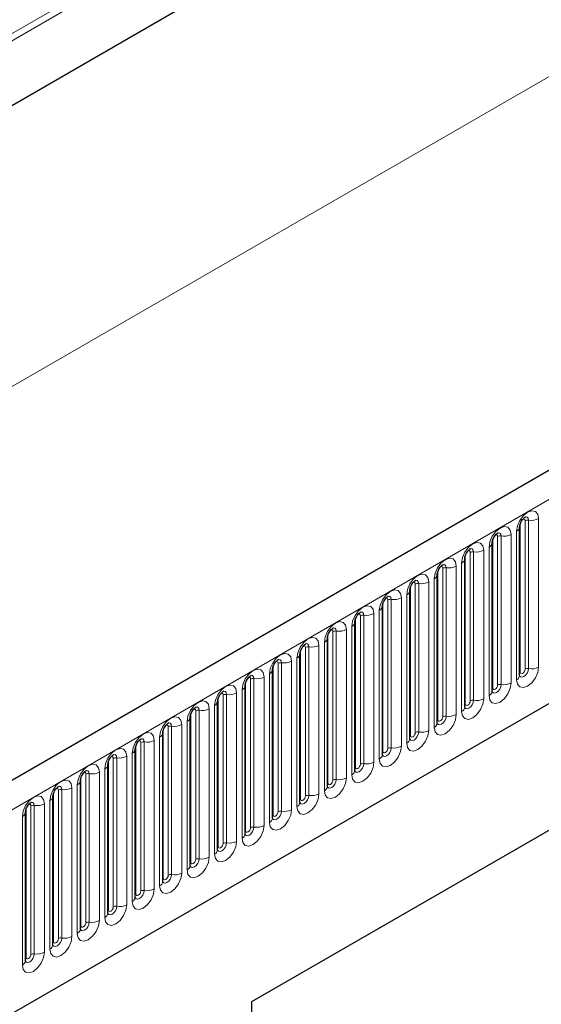
# Model space of a CAD drawing. Units: millimetres. Extents: x 0 to 733, y 0 to 1309.
# Drawn here: x 111 to 118, y 45 to 59 of the extents above; entities that cross this region are included whole.
import ezdxf

# ---------------------------------------------------------------- set-up
doc = ezdxf.new("R2010")
doc.units = ezdxf.units.MM

msp = doc.modelspace()

# ---------------------------------------------------------------- linework, layer by layer
at = {"color": 8, "linetype": 'Continuous', "lineweight": 18}
for p, q in [((157.1693, 85.5602), (90.7909, 47.2408)), ((157.1883, 85.4676), (90.7909, 47.1373)), ((157.1729, 84.5312), (90.8064, 46.2186)), ((100.549, 41.7752), (171.1183, 82.514)), ((159.345, 81.7678), (89.3414, 41.3556)), ((102.6857, 40.0957), (168.9816, 78.3675)), ((117.8714, 49.5501), (117.8714, 51.6731)), ((117.9421, 49.5909), (117.9421, 51.7139)), ((117.9904, 49.5984), (117.9904, 51.7214)), ((118.1353, 51.7438), (118.1353, 49.6208)), ((117.8196, 49.4386), (117.8196, 51.5616)), ((117.4789, 49.3235), (117.4789, 51.4465)), ((117.5496, 49.3644), (117.5496, 51.4874)), ((117.5979, 49.3718), (117.5979, 51.4948)), ((117.7428, 51.5173), (117.7428, 49.3942)), ((117.1572, 49.1378), (117.1572, 51.2608)), ((117.2055, 49.1453), (117.2055, 51.2683)), ((117.3504, 51.2907), (117.3504, 49.1677)), ((117.4272, 49.212), (117.4272, 51.335)), ((117.0347, 48.9855), (117.0347, 51.1085)), ((117.0865, 49.097), (117.0865, 51.22)), ((116.694, 48.8704), (116.694, 50.9934)), ((116.7647, 48.9113), (116.7647, 51.0343)), ((116.813, 48.9187), (116.813, 51.0417)), ((116.9579, 51.0641), (116.9579, 48.9411)), ((116.5655, 50.8376), (116.5655, 48.7146)), ((116.6423, 48.7589), (116.6423, 50.8819)), ((116.3016, 48.6439), (116.3016, 50.7669)), ((116.3723, 48.6847), (116.3723, 50.8077)), ((116.4206, 48.6922), (116.4206, 50.8152)), ((115.9091, 48.4173), (115.9091, 50.5403)), ((115.9799, 48.4582), (115.9799, 50.5812)), ((116.0282, 48.4656), (116.0282, 50.5886)), ((116.173, 50.611), (116.173, 48.488)), ((116.2498, 48.5324), (116.2498, 50.6554)), ((115.8574, 48.3058), (115.8574, 50.4288)), ((115.5167, 48.1908), (115.5167, 50.3138)), ((115.5874, 48.2316), (115.5874, 50.3546)), ((115.6357, 48.2391), (115.6357, 50.3621)), ((115.7806, 50.3845), (115.7806, 48.2615)), ((115.195, 48.005), (115.195, 50.1281)), ((115.2433, 48.0125), (115.2433, 50.1355)), ((115.3882, 50.1579), (115.3882, 48.0349)), ((115.4649, 48.0793), (115.4649, 50.2023)), ((115.1243, 47.9642), (115.1243, 50.0872)), ((114.7318, 47.7377), (114.7318, 49.8607)), ((114.8025, 47.7785), (114.8025, 49.9015)), ((114.8508, 47.786), (114.8508, 49.909)), ((114.9957, 49.9314), (114.9957, 47.8084)), ((115.0725, 47.8527), (115.0725, 49.9757)), ((114.6033, 49.7048), (114.6033, 47.5818)), ((114.6801, 47.6261), (114.6801, 49.7492)), ((114.3394, 47.5111), (114.3394, 49.6341)), ((114.4101, 47.5519), (114.4101, 49.6749)), ((114.4584, 47.5594), (114.4584, 49.6824)), ((114.0176, 47.3254), (114.0176, 49.4484)), ((114.0659, 47.3329), (114.0659, 49.4559)), ((114.2108, 49.4783), (114.2108, 47.3553)), ((114.2876, 47.3996), (114.2876, 49.5226)), ((113.8952, 47.173), (113.8952, 49.296)), ((113.9469, 47.2846), (113.9469, 49.4076)), ((113.5545, 47.058), (113.5545, 49.181)), ((113.6252, 47.0988), (113.6252, 49.2218)), ((113.6735, 47.1063), (113.6735, 49.2293)), ((113.8184, 49.2517), (113.8184, 47.1287)), ((113.2328, 46.8723), (113.2328, 48.9953)), ((113.281, 46.8797), (113.281, 49.0028)), ((113.4259, 49.0252), (113.4259, 46.9022)), ((113.5027, 46.9465), (113.5027, 49.0695)), ((113.162, 46.8315), (113.162, 48.9545)), ((112.7696, 46.6049), (112.7696, 48.7279)), ((112.8403, 46.6457), (112.8403, 48.7687)), ((112.8886, 46.6532), (112.8886, 48.7762)), ((113.0335, 48.7986), (113.0335, 46.6756)), ((113.1103, 46.7199), (113.1103, 48.8429)), ((112.641, 48.5721), (112.641, 46.4491)), ((112.7178, 46.4934), (112.7178, 48.6164)), ((112.3772, 46.3784), (112.3772, 48.5014)), ((112.4479, 46.4192), (112.4479, 48.5422)), ((112.4962, 46.4266), (112.4962, 48.5496)), ((112.0554, 46.1926), (112.0554, 48.3156)), ((112.1037, 46.2001), (112.1037, 48.3231)), ((112.2486, 48.3455), (112.2486, 46.2225)), ((112.3254, 46.2668), (112.3254, 48.3898)), ((111.9329, 46.0403), (111.9329, 48.1633)), ((111.9847, 46.1518), (111.9847, 48.2748)), ((111.5923, 45.9252), (111.5923, 48.0483)), ((111.663, 45.9661), (111.663, 48.0891)), ((111.7113, 45.9735), (111.7113, 48.0965)), ((111.8562, 48.119), (111.8562, 45.9959)), ((111.3188, 45.747), (111.3188, 47.87)), ((111.4637, 47.8924), (111.4637, 45.7694)), ((111.5405, 45.8137), (111.5405, 47.9367)), ((111.1998, 45.6987), (111.1998, 47.8217)), ((111.2705, 45.7395), (111.2705, 47.8625)), ((110.8074, 45.4721), (110.8074, 47.5951)), ((110.8781, 45.513), (110.8781, 47.636)), ((110.9264, 45.5204), (110.9264, 47.6434)), ((111.0713, 47.6658), (111.0713, 45.5428)), ((111.1481, 45.5872), (111.1481, 47.7102)), ((110.7556, 45.3606), (110.7556, 47.4836))]:
    msp.add_line(p, q, dxfattribs=at)
at = {"color": 7, "linetype": 'Continuous', "lineweight": 25}
for p, q in [((157.1729, 84.5312), (90.8064, 46.2186)), ((170.8618, 82.7847), (100.2925, 42.046)), ((102.6857, 40.0957), (168.9816, 78.3675)), ((117.8635, 49.4998), (117.8635, 51.6228)), ((117.8635, 51.6228), (117.8635, 51.6203)), ((117.4711, 51.3963), (117.471, 51.3937)), ((117.4711, 49.2733), (117.4711, 51.3963)), ((117.0787, 51.1697), (117.0786, 51.1672)), ((117.0787, 49.0467), (117.0787, 51.1697)), ((116.6862, 50.9431), (116.6861, 50.9406)), ((116.6862, 48.8201), (116.6862, 50.9431)), ((116.2938, 50.7166), (116.2937, 50.7141)), ((116.2938, 48.5936), (116.2938, 50.7166)), ((115.9013, 48.367), (115.9013, 50.49)), ((115.9013, 50.49), (115.9013, 50.4875)), ((115.5089, 50.2635), (115.5088, 50.2609)), ((115.5089, 48.1405), (115.5089, 50.2635)), ((115.1164, 47.9139), (115.1164, 50.0369)), ((115.1164, 50.0369), (115.1164, 50.0344)), ((114.724, 49.8104), (114.7239, 49.8078)), ((114.724, 47.6874), (114.724, 49.8104)), ((122.2812, 49.5952), (114.0314, 44.8327)), ((114.3315, 47.4608), (114.3315, 49.5838)), ((114.3315, 49.5838), (114.3315, 49.5813)), ((113.9391, 49.3573), (113.939, 49.3547)), ((113.9391, 47.2343), (113.9391, 49.3573)), ((121.8968, 49.3732), (114.0314, 44.8326)), ((113.5467, 49.1307), (113.5466, 49.1282)), ((113.5467, 47.0077), (113.5467, 49.1307)), ((113.1542, 48.9042), (113.1541, 48.9016)), ((113.1542, 46.7812), (113.1542, 48.9042)), ((112.7618, 48.6776), (112.7617, 48.6751)), ((112.7618, 46.5546), (112.7618, 48.6776)), ((112.3693, 46.3281), (112.3693, 48.4511)), ((112.3693, 48.4511), (112.3693, 48.4485)), ((111.9769, 48.2245), (111.9768, 48.222)), ((111.9769, 46.1015), (111.9769, 48.2245)), ((111.5844, 45.875), (111.5844, 47.998)), ((111.5844, 47.998), (111.5844, 47.9954)), ((111.192, 47.7714), (111.1919, 47.7689)), ((111.192, 45.6484), (111.192, 47.7714)), ((110.7995, 45.4218), (110.7995, 47.5449)), ((110.7995, 47.5449), (110.7995, 47.5423)), ((114.0314, 44.8327), (114.0314, 33.8094))]:
    msp.add_line(p, q, dxfattribs=at)
at = {"color": 8, "linetype": 'Continuous', "lineweight": 18, "flags": 128}
for points in [[(117.8196, 51.5616), (117.8316, 51.6383), (117.8658, 51.7171), (117.917, 51.7862), (117.9774, 51.8349), (118.0378, 51.8559), (118.089, 51.846), (118.1233, 51.8066), (118.1353, 51.7438)], [(117.9421, 51.7139), (117.9394, 51.728), (117.9317, 51.7368), (117.9203, 51.739), (117.9137, 51.7376)], [(117.9904, 51.7214), (117.9854, 51.7476), (117.9711, 51.7641), (117.9497, 51.7683), (117.9471, 51.7679)], [(117.4272, 51.335), (117.4392, 51.4117), (117.4734, 51.4906), (117.5246, 51.5597), (117.585, 51.6084), (117.6454, 51.6294), (117.6966, 51.6194), (117.7308, 51.5801), (117.7428, 51.5173)], [(117.5979, 51.4948), (117.5929, 51.5211), (117.5786, 51.5376), (117.5572, 51.5417), (117.5547, 51.5414)], [(117.0347, 51.1085), (117.0467, 51.1852), (117.0809, 51.264), (117.1321, 51.3331), (117.1925, 51.3818), (117.2529, 51.4028), (117.3042, 51.3929), (117.3384, 51.3535), (117.3504, 51.2907)], [(117.5496, 51.4874), (117.5469, 51.5014), (117.5393, 51.5103), (117.5278, 51.5125), (117.5213, 51.511)], [(117.1572, 51.2608), (117.1545, 51.2749), (117.1468, 51.2837), (117.1354, 51.2859), (117.1289, 51.2845)], [(117.2055, 51.2683), (117.2005, 51.2945), (117.1862, 51.311), (117.1648, 51.3152), (117.1622, 51.3148)], [(116.6423, 50.8819), (116.6543, 50.9586), (116.6885, 51.0375), (116.7397, 51.1065), (116.8001, 51.1553), (116.8605, 51.1763), (116.9117, 51.1663), (116.9459, 51.127), (116.9579, 51.0641)], [(116.7647, 51.0343), (116.7621, 51.0483), (116.7544, 51.0572), (116.7429, 51.0594), (116.7364, 51.0579)], [(116.813, 51.0417), (116.808, 51.068), (116.7937, 51.0844), (116.7723, 51.0886), (116.7698, 51.0883)], [(116.2498, 50.6554), (116.2618, 50.732), (116.2961, 50.8109), (116.3473, 50.88), (116.4077, 50.9287), (116.4681, 50.9497), (116.5193, 50.9398), (116.5535, 50.9004), (116.5655, 50.8376)], [(116.3723, 50.8077), (116.3696, 50.8218), (116.3619, 50.8306), (116.3505, 50.8328), (116.344, 50.8314)], [(116.4206, 50.8152), (116.4156, 50.8414), (116.4013, 50.8579), (116.3799, 50.8621), (116.3774, 50.8617)], [(115.8574, 50.4288), (115.8694, 50.5055), (115.9036, 50.5844), (115.9548, 50.6534), (116.0152, 50.7022), (116.0756, 50.7232), (116.1268, 50.7132), (116.161, 50.6738), (116.173, 50.611)], [(115.9799, 50.5812), (115.9772, 50.5952), (115.9695, 50.604), (115.958, 50.6063), (115.9515, 50.6048)], [(116.0282, 50.5886), (116.0231, 50.6149), (116.0088, 50.6313), (115.9874, 50.6355), (115.9849, 50.6352)], [(115.4649, 50.2023), (115.477, 50.2789), (115.5112, 50.3578), (115.5624, 50.4269), (115.6228, 50.4756), (115.6832, 50.4966), (115.7344, 50.4867), (115.7686, 50.4473), (115.7806, 50.3845)], [(115.6357, 50.3621), (115.6307, 50.3883), (115.6164, 50.4048), (115.595, 50.4089), (115.5925, 50.4086)], [(115.0725, 49.9757), (115.0845, 50.0524), (115.1187, 50.1313), (115.1699, 50.2003), (115.2303, 50.2491), (115.2907, 50.2701), (115.3419, 50.2601), (115.3761, 50.2207), (115.3882, 50.1579)], [(115.5874, 50.3546), (115.5847, 50.3687), (115.5771, 50.3775), (115.5656, 50.3797), (115.5591, 50.3783)], [(115.195, 50.1281), (115.1923, 50.1421), (115.1846, 50.1509), (115.1731, 50.1532), (115.1666, 50.1517)], [(115.2433, 50.1355), (115.2382, 50.1618), (115.2239, 50.1782), (115.2025, 50.1824), (115.2, 50.1821)], [(114.6801, 49.7492), (114.6921, 49.8258), (114.7263, 49.9047), (114.7775, 49.9738), (114.8379, 50.0225), (114.8983, 50.0435), (114.9495, 50.0336), (114.9837, 49.9942), (114.9957, 49.9314)], [(114.8025, 49.9015), (114.7998, 49.9156), (114.7922, 49.9244), (114.7807, 49.9266), (114.7742, 49.9252)], [(114.8508, 49.909), (114.8458, 49.9352), (114.8315, 49.9517), (114.8101, 49.9558), (114.8076, 49.9555)], [(114.2876, 49.5226), (114.2996, 49.5993), (114.3338, 49.6782), (114.385, 49.7472), (114.4454, 49.796), (114.5058, 49.817), (114.557, 49.807), (114.5913, 49.7676), (114.6033, 49.7048)], [(114.4101, 49.6749), (114.4074, 49.689), (114.3997, 49.6978), (114.3883, 49.7001), (114.3817, 49.6986)], [(114.4584, 49.6824), (114.4534, 49.7087), (114.4391, 49.7251), (114.4177, 49.7293), (114.4151, 49.729)], [(113.8952, 49.296), (113.9072, 49.3727), (113.9414, 49.4516), (113.9926, 49.5207), (114.053, 49.5694), (114.1134, 49.5904), (114.1646, 49.5805), (114.1988, 49.5411), (114.2108, 49.4783)], [(118.1353, 49.6208), (118.1233, 49.5441), (118.089, 49.4652), (118.0378, 49.3962), (117.9774, 49.3474), (117.917, 49.3264), (117.8658, 49.3364), (117.8316, 49.3758), (117.8196, 49.4386)], [(117.8637, 49.4953), (117.8778, 49.4795), (117.8992, 49.4753), (117.9244, 49.4841), (117.9497, 49.5045), (117.9711, 49.5334), (117.9854, 49.5663), (117.9904, 49.5984)], [(117.9421, 49.5909), (117.9394, 49.5737), (117.9317, 49.5561), (117.9203, 49.5406), (117.9067, 49.5297), (117.8932, 49.525), (117.8817, 49.5272), (117.8741, 49.536), (117.8714, 49.5501)], [(114.0176, 49.4484), (114.0149, 49.4625), (114.0073, 49.4713), (113.9958, 49.4735), (113.9893, 49.472)], [(114.0659, 49.4559), (114.0609, 49.4821), (114.0466, 49.4986), (114.0252, 49.5027), (114.0227, 49.5024)], [(117.8714, 49.5501), (117.8671, 49.5473), (117.8635, 49.5442)], [(113.5027, 49.0695), (113.5147, 49.1462), (113.5489, 49.2251), (113.6002, 49.2941), (113.6605, 49.3429), (113.7209, 49.3639), (113.7722, 49.3539), (113.8064, 49.3145), (113.8184, 49.2517)], [(113.6735, 49.2293), (113.6685, 49.2556), (113.6542, 49.272), (113.6328, 49.2762), (113.6302, 49.2759)], [(117.7428, 49.3942), (117.7308, 49.3176), (117.6966, 49.2387), (117.6454, 49.1696), (117.585, 49.1209), (117.5246, 49.0999), (117.4734, 49.1098), (117.4392, 49.1492), (117.4272, 49.212)], [(117.4703, 49.271), (117.471, 49.2694), (117.4853, 49.2529), (117.5067, 49.2488), (117.532, 49.2576), (117.5572, 49.2779), (117.5786, 49.3068), (117.5929, 49.3398), (117.5979, 49.3718)], [(117.4789, 49.3235), (117.4746, 49.3207), (117.4711, 49.3177)], [(117.5496, 49.3644), (117.5469, 49.3472), (117.5393, 49.3295), (117.5278, 49.314), (117.5143, 49.3031), (117.5008, 49.2984), (117.4893, 49.3007), (117.4816, 49.3095), (117.4789, 49.3235)], [(113.1103, 48.8429), (113.1223, 48.9196), (113.1565, 48.9985), (113.2077, 49.0676), (113.2681, 49.1163), (113.3285, 49.1373), (113.3797, 49.1274), (113.4139, 49.088), (113.4259, 49.0252)], [(113.6252, 49.2218), (113.6225, 49.2359), (113.6148, 49.2447), (113.6034, 49.247), (113.5969, 49.2455)], [(117.3504, 49.1677), (117.3384, 49.091), (117.3042, 49.0121), (117.2529, 48.9431), (117.1925, 48.8943), (117.1321, 48.8733), (117.0809, 48.8833), (117.0467, 48.9227), (117.0347, 48.9855)], [(117.0779, 49.0444), (117.0786, 49.0429), (117.0929, 49.0264), (117.1143, 49.0222), (117.1395, 49.031), (117.1648, 49.0514), (117.1862, 49.0803), (117.2005, 49.1132), (117.2055, 49.1453)], [(117.1572, 49.1378), (117.1545, 49.1206), (117.1468, 49.103), (117.1354, 49.0875), (117.1218, 49.0766), (117.1083, 49.0719), (117.0968, 49.0741), (117.0892, 49.0829), (117.0865, 49.097)], [(113.2328, 48.9953), (113.2301, 49.0094), (113.2224, 49.0182), (113.2109, 49.0204), (113.2044, 49.0189)], [(113.281, 49.0028), (113.276, 49.029), (113.2617, 49.0455), (113.2403, 49.0496), (113.2378, 49.0493)], [(117.0865, 49.097), (117.0822, 49.0942), (117.0787, 49.0911)], [(112.7178, 48.6164), (112.7298, 48.6931), (112.7641, 48.7719), (112.8153, 48.841), (112.8757, 48.8898), (112.9361, 48.9108), (112.9873, 48.9008), (113.0215, 48.8614), (113.0335, 48.7986)], [(116.9579, 48.9411), (116.9459, 48.8645), (116.9117, 48.7856), (116.8605, 48.7165), (116.8001, 48.6678), (116.7397, 48.6468), (116.6885, 48.6567), (116.6543, 48.6961), (116.6423, 48.7589)], [(116.6854, 48.8179), (116.6861, 48.8163), (116.7004, 48.7998), (116.7218, 48.7957), (116.7471, 48.8045), (116.7723, 48.8248), (116.7937, 48.8537), (116.808, 48.8867), (116.813, 48.9187)], [(116.694, 48.8704), (116.6897, 48.8676), (116.6862, 48.8646)], [(116.7647, 48.9113), (116.7621, 48.8941), (116.7544, 48.8764), (116.7429, 48.8609), (116.7294, 48.85), (116.7159, 48.8453), (116.7044, 48.8475), (116.6967, 48.8564), (116.694, 48.8704)], [(112.8403, 48.7687), (112.8376, 48.7828), (112.83, 48.7916), (112.8185, 48.7939), (112.812, 48.7924)], [(112.8886, 48.7762), (112.8836, 48.8025), (112.8693, 48.8189), (112.8479, 48.8231), (112.8454, 48.8228)], [(116.5655, 48.7146), (116.5535, 48.6379), (116.5193, 48.559), (116.4681, 48.49), (116.4077, 48.4412), (116.3473, 48.4202), (116.2961, 48.4302), (116.2618, 48.4695), (116.2498, 48.5324)], [(112.3254, 48.3898), (112.3374, 48.4665), (112.3716, 48.5454), (112.4228, 48.6145), (112.4832, 48.6632), (112.5436, 48.6842), (112.5948, 48.6742), (112.629, 48.6349), (112.641, 48.5721)], [(112.4962, 48.5496), (112.4911, 48.5759), (112.4768, 48.5924), (112.4554, 48.5965), (112.4529, 48.5962)], [(116.293, 48.5913), (116.2937, 48.5897), (116.308, 48.5733), (116.3294, 48.5691), (116.3546, 48.5779), (116.3799, 48.5983), (116.4013, 48.6271), (116.4156, 48.6601), (116.4206, 48.6922)], [(116.3016, 48.6439), (116.2973, 48.641), (116.2938, 48.638)], [(116.3723, 48.6847), (116.3696, 48.6675), (116.3619, 48.6499), (116.3505, 48.6344), (116.3369, 48.6235), (116.3234, 48.6188), (116.3119, 48.621), (116.3043, 48.6298), (116.3016, 48.6439)], [(111.9329, 48.1633), (111.945, 48.24), (111.9792, 48.3188), (112.0304, 48.3879), (112.0908, 48.4366), (112.1512, 48.4576), (112.2024, 48.4477), (112.2366, 48.4083), (112.2486, 48.3455)], [(112.4479, 48.5422), (112.4452, 48.5562), (112.4375, 48.5651), (112.426, 48.5673), (112.4195, 48.5658)], [(116.173, 48.488), (116.161, 48.4114), (116.1268, 48.3325), (116.0756, 48.2634), (116.0152, 48.2147), (115.9548, 48.1937), (115.9036, 48.2036), (115.8694, 48.243), (115.8574, 48.3058)], [(115.9005, 48.3648), (115.9012, 48.3632), (115.9155, 48.3467), (115.9369, 48.3426), (115.9622, 48.3514), (115.9874, 48.3717), (116.0088, 48.4006), (116.0231, 48.4336), (116.0282, 48.4656)], [(115.9799, 48.4582), (115.9772, 48.441), (115.9695, 48.4233), (115.958, 48.4078), (115.9445, 48.3969), (115.931, 48.3922), (115.9195, 48.3944), (115.9118, 48.4033), (115.9091, 48.4173)], [(112.0554, 48.3156), (112.0527, 48.3297), (112.0451, 48.3385), (112.0336, 48.3407), (112.0271, 48.3393)], [(112.1037, 48.3231), (112.0987, 48.3494), (112.0844, 48.3658), (112.063, 48.37), (112.0605, 48.3697)], [(115.9091, 48.4173), (115.9048, 48.4145), (115.9013, 48.4115)], [(111.5405, 47.9367), (111.5525, 48.0134), (111.5867, 48.0923), (111.6379, 48.1614), (111.6983, 48.2101), (111.7587, 48.2311), (111.8099, 48.2211), (111.8441, 48.1818), (111.8562, 48.119)], [(115.7806, 48.2615), (115.7686, 48.1848), (115.7344, 48.1059), (115.6832, 48.0369), (115.6228, 47.9881), (115.5624, 47.9671), (115.5112, 47.9771), (115.477, 48.0164), (115.4649, 48.0793)], [(115.5081, 48.1382), (115.5088, 48.1366), (115.5231, 48.1202), (115.5445, 48.116), (115.5697, 48.1248), (115.595, 48.1452), (115.6164, 48.174), (115.6307, 48.207), (115.6357, 48.2391)], [(115.5167, 48.1908), (115.5124, 48.1879), (115.5089, 48.1849)], [(115.5874, 48.2316), (115.5847, 48.2144), (115.5771, 48.1968), (115.5656, 48.1813), (115.5521, 48.1704), (115.5385, 48.1657), (115.5271, 48.1679), (115.5194, 48.1767), (115.5167, 48.1908)], [(111.663, 48.0891), (111.6603, 48.1031), (111.6526, 48.112), (111.6411, 48.1142), (111.6346, 48.1127)], [(111.7113, 48.0965), (111.7062, 48.1228), (111.6919, 48.1393), (111.6705, 48.1434), (111.668, 48.1431)], [(115.3882, 48.0349), (115.3761, 47.9582), (115.3419, 47.8794), (115.2907, 47.8103), (115.2303, 47.7616), (115.1699, 47.7406), (115.1187, 47.7505), (115.0845, 47.7899), (115.0725, 47.8527)], [(115.1166, 47.9094), (115.1306, 47.8936), (115.152, 47.8895), (115.1773, 47.8982), (115.2025, 47.9186), (115.2239, 47.9475), (115.2382, 47.9805), (115.2433, 48.0125)], [(111.1481, 47.7102), (111.1601, 47.7869), (111.1943, 47.8657), (111.2455, 47.9348), (111.3059, 47.9835), (111.3663, 48.0045), (111.4175, 47.9946), (111.4517, 47.9552), (111.4637, 47.8924)], [(111.2705, 47.8625), (111.2678, 47.8766), (111.2602, 47.8854), (111.2487, 47.8876), (111.2422, 47.8862)], [(111.3188, 47.87), (111.3138, 47.8962), (111.2995, 47.9127), (111.2781, 47.9169), (111.2756, 47.9165)], [(115.1243, 47.9642), (115.1199, 47.9614), (115.1164, 47.9584)], [(115.195, 48.005), (115.1923, 47.9879), (115.1846, 47.9702), (115.1731, 47.9547), (115.1596, 47.9438), (115.1461, 47.9391), (115.1346, 47.9413), (115.127, 47.9502), (115.1243, 47.9642)], [(110.7556, 47.4836), (110.7676, 47.5603), (110.8018, 47.6392), (110.853, 47.7082), (110.9134, 47.757), (110.9738, 47.778), (111.025, 47.768), (111.0593, 47.7287), (111.0713, 47.6658)], [(114.9957, 47.8084), (114.9837, 47.7317), (114.9495, 47.6528), (114.8983, 47.5837), (114.8379, 47.535), (114.7775, 47.514), (114.7263, 47.524), (114.6921, 47.5633), (114.6801, 47.6261)], [(114.7232, 47.6851), (114.7239, 47.6835), (114.7382, 47.6671), (114.7596, 47.6629), (114.7848, 47.6717), (114.8101, 47.6921), (114.8315, 47.7209), (114.8458, 47.7539), (114.8508, 47.786)], [(114.7318, 47.7377), (114.7275, 47.7348), (114.724, 47.7318)], [(114.8025, 47.7785), (114.7998, 47.7613), (114.7922, 47.7436), (114.7807, 47.7282), (114.7672, 47.7173), (114.7536, 47.7126), (114.7422, 47.7148), (114.7345, 47.7236), (114.7318, 47.7377)], [(110.8781, 47.636), (110.8754, 47.65), (110.8677, 47.6589), (110.8563, 47.6611), (110.8497, 47.6596)], [(110.9264, 47.6434), (110.9214, 47.6697), (110.9071, 47.6862), (110.8857, 47.6903), (110.8831, 47.69)], [(114.6033, 47.5818), (114.5913, 47.5051), (114.557, 47.4263), (114.5058, 47.3572), (114.4454, 47.3085), (114.385, 47.2875), (114.3338, 47.2974), (114.2996, 47.3368), (114.2876, 47.3996)], [(114.3308, 47.4586), (114.3315, 47.457), (114.3458, 47.4405), (114.3672, 47.4364), (114.3924, 47.4451), (114.4177, 47.4655), (114.4391, 47.4944), (114.4534, 47.5274), (114.4584, 47.5594)], [(114.3394, 47.5111), (114.3351, 47.5083), (114.3315, 47.5053)], [(114.4101, 47.5519), (114.4074, 47.5348), (114.3997, 47.5171), (114.3883, 47.5016), (114.3747, 47.4907), (114.3612, 47.486), (114.3497, 47.4882), (114.3421, 47.497), (114.3394, 47.5111)], [(114.2108, 47.3553), (114.1988, 47.2786), (114.1646, 47.1997), (114.1134, 47.1306), (114.053, 47.0819), (113.9926, 47.0609), (113.9414, 47.0709), (113.9072, 47.1102), (113.8952, 47.173)], [(113.9393, 47.2298), (113.9533, 47.214), (113.9747, 47.2098), (114, 47.2186), (114.0252, 47.239), (114.0466, 47.2678), (114.0609, 47.3008), (114.0659, 47.3329)], [(114.0176, 47.3254), (114.0149, 47.3082), (114.0073, 47.2905), (113.9958, 47.2751), (113.9823, 47.2641), (113.9688, 47.2594), (113.9573, 47.2617), (113.9496, 47.2705), (113.9469, 47.2846)], [(113.9469, 47.2846), (113.9426, 47.2817), (113.9391, 47.2787)], [(113.8184, 47.1287), (113.8064, 47.052), (113.7722, 46.9732), (113.7209, 46.9041), (113.6605, 46.8553), (113.6002, 46.8344), (113.5489, 46.8443), (113.5147, 46.8837), (113.5027, 46.9465)], [(113.5459, 47.0055), (113.5466, 47.0039), (113.5609, 46.9874), (113.5823, 46.9833), (113.6075, 46.992), (113.6328, 47.0124), (113.6542, 47.0413), (113.6685, 47.0742), (113.6735, 47.1063)], [(113.5545, 47.058), (113.5502, 47.0552), (113.5467, 47.0521)], [(113.6252, 47.0988), (113.6225, 47.0817), (113.6148, 47.064), (113.6034, 47.0485), (113.5898, 47.0376), (113.5763, 47.0329), (113.5648, 47.0351), (113.5572, 47.0439), (113.5545, 47.058)], [(113.4259, 46.9022), (113.4139, 46.8255), (113.3797, 46.7466), (113.3285, 46.6775), (113.2681, 46.6288), (113.2077, 46.6078), (113.1565, 46.6177), (113.1223, 46.6571), (113.1103, 46.7199)], [(113.1534, 46.7789), (113.1541, 46.7773), (113.1684, 46.7609), (113.1898, 46.7567), (113.2151, 46.7655), (113.2403, 46.7859), (113.2617, 46.8147), (113.276, 46.8477), (113.281, 46.8797)], [(113.162, 46.8315), (113.1577, 46.8286), (113.1542, 46.8256)], [(113.2328, 46.8723), (113.2301, 46.8551), (113.2224, 46.8374), (113.2109, 46.822), (113.1974, 46.811), (113.1839, 46.8063), (113.1724, 46.8086), (113.1647, 46.8174), (113.162, 46.8315)], [(113.0335, 46.6756), (113.0215, 46.5989), (112.9873, 46.52), (112.9361, 46.451), (112.8757, 46.4022), (112.8153, 46.3812), (112.7641, 46.3912), (112.7298, 46.4306), (112.7178, 46.4934)], [(112.761, 46.5524), (112.7617, 46.5508), (112.776, 46.5343), (112.7974, 46.5301), (112.8226, 46.5389), (112.8479, 46.5593), (112.8693, 46.5882), (112.8836, 46.6211), (112.8886, 46.6532)], [(112.7696, 46.6049), (112.7653, 46.6021), (112.7618, 46.599)], [(112.8403, 46.6457), (112.8376, 46.6285), (112.83, 46.6109), (112.8185, 46.5954), (112.805, 46.5845), (112.7914, 46.5798), (112.78, 46.582), (112.7723, 46.5908), (112.7696, 46.6049)], [(112.641, 46.4491), (112.629, 46.3724), (112.5948, 46.2935), (112.5436, 46.2244), (112.4832, 46.1757), (112.4228, 46.1547), (112.3716, 46.1646), (112.3374, 46.204), (112.3254, 46.2668)], [(112.3686, 46.3258), (112.3692, 46.3242), (112.3835, 46.3078), (112.4049, 46.3036), (112.4302, 46.3124), (112.4554, 46.3327), (112.4768, 46.3616), (112.4911, 46.3946), (112.4962, 46.4266)], [(112.3772, 46.3784), (112.3728, 46.3755), (112.3693, 46.3725)], [(112.4479, 46.4192), (112.4452, 46.402), (112.4375, 46.3843), (112.426, 46.3689), (112.4125, 46.3579), (112.399, 46.3532), (112.3875, 46.3555), (112.3798, 46.3643), (112.3772, 46.3784)], [(112.2486, 46.2225), (112.2366, 46.1458), (112.2024, 46.0669), (112.1512, 45.9979), (112.0908, 45.9491), (112.0304, 45.9281), (111.9792, 45.9381), (111.945, 45.9775), (111.9329, 46.0403)], [(111.9761, 46.0992), (111.9768, 46.0977), (111.9911, 46.0812), (112.0125, 46.077), (112.0377, 46.0858), (112.063, 46.1062), (112.0844, 46.1351), (112.0987, 46.168), (112.1037, 46.2001)], [(112.0554, 46.1926), (112.0527, 46.1754), (112.0451, 46.1578), (112.0336, 46.1423), (112.0201, 46.1314), (112.0065, 46.1267), (111.9951, 46.1289), (111.9874, 46.1377), (111.9847, 46.1518)], [(111.9847, 46.1518), (111.9804, 46.149), (111.9769, 46.1459)], [(111.8562, 45.9959), (111.8441, 45.9193), (111.8099, 45.8404), (111.7587, 45.7713), (111.6983, 45.7226), (111.6379, 45.7016), (111.5867, 45.7115), (111.5525, 45.7509), (111.5405, 45.8137)], [(111.5837, 45.8727), (111.5843, 45.8711), (111.5986, 45.8546), (111.62, 45.8505), (111.6453, 45.8593), (111.6705, 45.8796), (111.6919, 45.9085), (111.7062, 45.9415), (111.7113, 45.9735)], [(111.5923, 45.9252), (111.588, 45.9224), (111.5844, 45.9194)], [(111.663, 45.9661), (111.6603, 45.9489), (111.6526, 45.9312), (111.6411, 45.9157), (111.6276, 45.9048), (111.6141, 45.9001), (111.6026, 45.9024), (111.595, 45.9112), (111.5923, 45.9252)], [(111.4637, 45.7694), (111.4517, 45.6927), (111.4175, 45.6138), (111.3663, 45.5448), (111.3059, 45.496), (111.2455, 45.475), (111.1943, 45.485), (111.1601, 45.5244), (111.1481, 45.5872)], [(111.1912, 45.6461), (111.1919, 45.6446), (111.2062, 45.6281), (111.2276, 45.6239), (111.2529, 45.6327), (111.2781, 45.6531), (111.2995, 45.682), (111.3138, 45.7149), (111.3188, 45.747)], [(111.1998, 45.6987), (111.1955, 45.6959), (111.192, 45.6928)], [(111.2705, 45.7395), (111.2678, 45.7223), (111.2602, 45.7047), (111.2487, 45.6892), (111.2352, 45.6783), (111.2216, 45.6736), (111.2102, 45.6758), (111.2025, 45.6846), (111.1998, 45.6987)], [(111.0713, 45.5428), (111.0593, 45.4662), (111.025, 45.3873), (110.9738, 45.3182), (110.9134, 45.2695), (110.853, 45.2485), (110.8018, 45.2584), (110.7676, 45.2978), (110.7556, 45.3606)], [(110.7988, 45.4196), (110.7995, 45.418), (110.8138, 45.4015), (110.8352, 45.3974), (110.8604, 45.4062), (110.8857, 45.4265), (110.9071, 45.4554), (110.9214, 45.4884), (110.9264, 45.5204)], [(110.8074, 45.4721), (110.8031, 45.4693), (110.7995, 45.4663)], [(110.8781, 45.513), (110.8754, 45.4958), (110.8677, 45.4781), (110.8563, 45.4626), (110.8427, 45.4517), (110.8292, 45.447), (110.8177, 45.4492), (110.8101, 45.4581), (110.8074, 45.4721)]]:
    msp.add_lwpolyline(points, dxfattribs=at)
at = {"color": 8, "linetype": 'Continuous', "lineweight": 18}
for centre, radius, start, end in [((117.9774, 51.6458), 0.0768, 80.2289, 117.35717), ((118.0295, 51.9483), 0.2303, 260.2289, 297.35717), ((117.7875, 51.6313), 0.0768, 294.73305, 351.71273), ((117.395, 51.4048), 0.0768, 294.73305, 351.71273), ((117.5849, 51.4192), 0.0768, 80.2289, 117.35717), ((117.637, 51.7218), 0.2303, 260.2289, 297.35717), ((117.1925, 51.1926), 0.0768, 80.2289, 117.35717), ((117.2446, 51.4952), 0.2303, 260.2289, 297.35717), ((117.0026, 51.1782), 0.0768, 294.73305, 351.71273), ((116.8, 50.9661), 0.0768, 80.2289, 117.35717), ((116.8521, 51.2687), 0.2303, 260.2289, 297.35717), ((116.4597, 51.0421), 0.2303, 260.2289, 297.35717), ((116.6101, 50.9517), 0.0768, 294.73305, 351.71273), ((116.2177, 50.7251), 0.0768, 294.73305, 351.71273), ((116.4076, 50.7395), 0.0768, 80.2289, 117.35717), ((116.0151, 50.513), 0.0768, 80.2289, 117.35717), ((116.0672, 50.8155), 0.2303, 260.2289, 297.35717), ((115.8253, 50.4986), 0.0768, 294.73305, 351.71273), ((115.4328, 50.272), 0.0768, 294.73305, 351.71273), ((115.6227, 50.2864), 0.0768, 80.2289, 117.35717), ((115.6748, 50.589), 0.2303, 260.2289, 297.35717), ((115.2302, 50.0599), 0.0768, 80.2289, 117.35717), ((115.2823, 50.3624), 0.2303, 260.2289, 297.35717), ((115.0404, 50.0455), 0.0768, 294.73305, 351.71273), ((114.8378, 49.8333), 0.0768, 80.2289, 117.35717), ((114.8899, 50.1359), 0.2303, 260.2289, 297.35717), ((114.4975, 49.9093), 0.2303, 260.2289, 297.35717), ((114.6479, 49.8189), 0.0768, 294.73305, 351.71273), ((114.2555, 49.5924), 0.0768, 294.73305, 351.71273), ((114.4454, 49.6068), 0.0768, 80.2289, 117.35717), ((117.9774, 49.5227), 0.0768, 80.2289, 117.35717), ((118.0295, 49.8253), 0.2303, 260.2289, 297.35717), ((114.0529, 49.3802), 0.0768, 80.2289, 117.35717), ((114.105, 49.6828), 0.2303, 260.2289, 297.35717), ((117.7881, 49.5075), 0.0758, 294.52506, 354.1548), ((113.863, 49.3658), 0.0768, 294.73305, 351.71273), ((117.3957, 49.281), 0.0758, 294.52506, 354.1548), ((117.5849, 49.2962), 0.0768, 80.2289, 117.35717), ((117.637, 49.5988), 0.2303, 260.2289, 297.35717), ((113.6605, 49.1537), 0.0768, 80.2289, 117.35717), ((113.7126, 49.4562), 0.2303, 260.2289, 297.35717), ((117.1925, 49.0696), 0.0768, 80.2289, 117.35717), ((117.2446, 49.3722), 0.2303, 260.2289, 297.35717), ((113.268, 48.9271), 0.0768, 80.2289, 117.35717), ((113.3201, 49.2297), 0.2303, 260.2289, 297.35717), ((113.4706, 49.1393), 0.0768, 294.73305, 351.71273), ((117.0033, 49.0544), 0.0758, 294.52506, 354.1548), ((113.0781, 48.9127), 0.0768, 294.73305, 351.71273), ((116.8, 48.8431), 0.0768, 80.2289, 117.35717), ((116.8521, 49.1456), 0.2303, 260.2289, 297.35717), ((112.8756, 48.7006), 0.0768, 80.2289, 117.35717), ((112.9277, 49.0031), 0.2303, 260.2289, 297.35717), ((116.4597, 48.9191), 0.2303, 260.2289, 297.35717), ((116.6108, 48.8279), 0.0758, 294.52506, 354.1548), ((112.5352, 48.7766), 0.2303, 260.2289, 297.35717), ((112.6857, 48.6861), 0.0768, 294.73305, 351.71273), ((116.2184, 48.6013), 0.0758, 294.52506, 354.1548), ((116.4076, 48.6165), 0.0768, 80.2289, 117.35717), ((112.2933, 48.4596), 0.0768, 294.73305, 351.71273), ((112.4831, 48.474), 0.0768, 80.2289, 117.35717), ((116.0151, 48.39), 0.0768, 80.2289, 117.35717), ((116.0672, 48.6925), 0.2303, 260.2289, 297.35717), ((112.0907, 48.2475), 0.0768, 80.2289, 117.35717), ((112.1428, 48.55), 0.2303, 260.2289, 297.35717), ((115.8259, 48.3748), 0.0758, 294.52506, 354.1548), ((111.9008, 48.233), 0.0768, 294.73305, 351.71273), ((115.6227, 48.1634), 0.0768, 80.2289, 117.35717), ((115.6748, 48.466), 0.2303, 260.2289, 297.35717), ((111.6982, 48.0209), 0.0768, 80.2289, 117.35717), ((111.7503, 48.3235), 0.2303, 260.2289, 297.35717), ((115.2302, 47.9369), 0.0768, 80.2289, 117.35717), ((115.2823, 48.2394), 0.2303, 260.2289, 297.35717), ((115.4335, 48.1482), 0.0758, 294.52506, 354.1548), ((111.3058, 47.7943), 0.0768, 80.2289, 117.35717), ((111.3579, 48.0969), 0.2303, 260.2289, 297.35717), ((111.5084, 48.0065), 0.0768, 294.73305, 351.71273), ((115.041, 47.9216), 0.0758, 294.52506, 354.1548), ((111.1159, 47.7799), 0.0768, 294.73305, 351.71273), ((114.8378, 47.7103), 0.0768, 80.2289, 117.35717), ((114.8899, 48.0129), 0.2303, 260.2289, 297.35717), ((110.9134, 47.5678), 0.0768, 80.2289, 117.35717), ((110.9655, 47.8704), 0.2303, 260.2289, 297.35717), ((114.6486, 47.6951), 0.0758, 294.52506, 354.1548), ((110.7235, 47.5534), 0.0768, 294.73305, 351.71273), ((114.2562, 47.4685), 0.0758, 294.52506, 354.1548), ((114.4454, 47.4838), 0.0768, 80.2289, 117.35717), ((114.4975, 47.7863), 0.2303, 260.2289, 297.35717), ((114.0529, 47.2572), 0.0768, 80.2289, 117.35717), ((114.105, 47.5598), 0.2303, 260.2289, 297.35717), ((113.8637, 47.242), 0.0758, 294.52506, 354.1548), ((113.6605, 47.0307), 0.0768, 80.2289, 117.35717), ((113.7126, 47.3332), 0.2303, 260.2289, 297.35717), ((113.268, 46.8041), 0.0768, 80.2289, 117.35717), ((113.3201, 47.1067), 0.2303, 260.2289, 297.35717), ((113.4713, 47.0154), 0.0758, 294.52506, 354.1548), ((113.0788, 46.7889), 0.0758, 294.52506, 354.1548), ((112.8756, 46.5776), 0.0768, 80.2289, 117.35717), ((112.9277, 46.8801), 0.2303, 260.2289, 297.35717), ((112.6864, 46.5623), 0.0758, 294.52506, 354.1548), ((112.2939, 46.3358), 0.0758, 294.52506, 354.1548), ((112.4831, 46.351), 0.0768, 80.2289, 117.35717), ((112.5352, 46.6536), 0.2303, 260.2289, 297.35717), ((112.0907, 46.1244), 0.0768, 80.2289, 117.35717), ((112.1428, 46.427), 0.2303, 260.2289, 297.35717), ((111.9015, 46.1092), 0.0758, 294.52506, 354.1548), ((111.6982, 45.8979), 0.0768, 80.2289, 117.35717), ((111.7503, 46.2005), 0.2303, 260.2289, 297.35717), ((111.3579, 45.9739), 0.2303, 260.2289, 297.35717), ((111.509, 45.8827), 0.0758, 294.52506, 354.1548), ((111.1166, 45.6561), 0.0758, 294.52506, 354.1548), ((111.3058, 45.6713), 0.0768, 80.2289, 117.35717), ((110.9134, 45.4448), 0.0768, 80.2289, 117.35717), ((110.9655, 45.7473), 0.2303, 260.2289, 297.35717), ((110.7242, 45.4296), 0.0758, 294.52506, 354.1548)]:
    msp.add_arc(centre, radius, start, end, dxfattribs=at)
at = {"color": 7, "linetype": 'Continuous', "lineweight": 25}
for points, knots in [([(117.8635, 51.6228), (117.8637, 51.627), (117.8641, 51.6357), (117.8692, 51.6586), (117.8799, 51.6864), (117.8966, 51.7163), (117.9165, 51.7417), (117.9345, 51.7587), (117.9484, 51.7678), (117.9503, 51.7684), (117.9513, 51.7687)], [0, 0, 0, 0, 0.10889234, 0.2265392, 0.3558497, 0.49614381, 0.64080691, 0.76349053, 0.87674809, 1, 1, 1, 1]), ([(117.4711, 51.3963), (117.4713, 51.4004), (117.4716, 51.4091), (117.4768, 51.432), (117.4875, 51.4599), (117.5042, 51.4898), (117.5241, 51.5152), (117.5421, 51.5321), (117.556, 51.5412), (117.5579, 51.5418), (117.5589, 51.5422)], [0, 0, 0, 0, 0.10889234, 0.2265392, 0.3558497, 0.49614381, 0.64080691, 0.76349053, 0.87674809, 1, 1, 1, 1]), ([(117.0787, 51.1697), (117.0788, 51.1739), (117.0792, 51.1826), (117.0843, 51.2055), (117.0951, 51.2333), (117.1118, 51.2632), (117.1316, 51.2886), (117.1496, 51.3056), (117.1636, 51.3147), (117.1654, 51.3153), (117.1664, 51.3156)], [0, 0, 0, 0, 0.1088923, 0.2265392, 0.3558497, 0.4961438, 0.6408069, 0.7634905, 0.8767481, 1, 1, 1, 1]), ([(116.6862, 50.9431), (116.6864, 50.9473), (116.6867, 50.956), (116.6919, 50.9789), (116.7026, 51.0068), (116.7193, 51.0367), (116.7392, 51.062), (116.7572, 51.079), (116.7711, 51.0881), (116.773, 51.0887), (116.774, 51.0891)], [0, 0, 0, 0, 0.1088923, 0.2265392, 0.3558497, 0.4961438, 0.6408069, 0.7634905, 0.8767481, 1, 1, 1, 1]), ([(116.2938, 50.7166), (116.2939, 50.7208), (116.2943, 50.7295), (116.2994, 50.7524), (116.3102, 50.7802), (116.3269, 50.8101), (116.3467, 50.8355), (116.3647, 50.8525), (116.3787, 50.8615), (116.3805, 50.8622), (116.3815, 50.8625)], [0, 0, 0, 0, 0.1088923, 0.2265392, 0.3558497, 0.4961438, 0.6408069, 0.7634905, 0.8767481, 1, 1, 1, 1]), ([(115.9013, 50.49), (115.9015, 50.4942), (115.9019, 50.5029), (115.907, 50.5258), (115.9177, 50.5537), (115.9344, 50.5835), (115.9543, 50.6089), (115.9723, 50.6259), (115.9862, 50.635), (115.9881, 50.6356), (115.9891, 50.6359)], [0, 0, 0, 0, 0.10889234, 0.2265392, 0.3558497, 0.49614381, 0.64080691, 0.76349053, 0.87674809, 1, 1, 1, 1]), ([(115.5089, 50.2635), (115.509, 50.2677), (115.5094, 50.2763), (115.5146, 50.2993), (115.5253, 50.3271), (115.542, 50.357), (115.5618, 50.3824), (115.5798, 50.3994), (115.5938, 50.4084), (115.5957, 50.4091), (115.5966, 50.4094)], [0, 0, 0, 0, 0.10889234, 0.2265392, 0.3558497, 0.49614381, 0.64080691, 0.76349053, 0.87674809, 1, 1, 1, 1]), ([(115.1164, 50.0369), (115.1166, 50.0411), (115.117, 50.0498), (115.1221, 50.0727), (115.1328, 50.1005), (115.1495, 50.1304), (115.1694, 50.1558), (115.1874, 50.1728), (115.2013, 50.1819), (115.2032, 50.1825), (115.2042, 50.1828)], [0, 0, 0, 0, 0.10889234, 0.2265392, 0.3558497, 0.49614381, 0.64080691, 0.76349053, 0.87674809, 1, 1, 1, 1]), ([(114.724, 49.8104), (114.7242, 49.8146), (114.7245, 49.8232), (114.7297, 49.8462), (114.7404, 49.874), (114.7571, 49.9039), (114.7769, 49.9293), (114.795, 49.9463), (114.8089, 49.9553), (114.8108, 49.956), (114.8117, 49.9563)], [0, 0, 0, 0, 0.10889234, 0.2265392, 0.3558497, 0.49614381, 0.64080691, 0.76349053, 0.87674809, 1, 1, 1, 1]), ([(114.3315, 49.5838), (114.3317, 49.588), (114.3321, 49.5967), (114.3372, 49.6196), (114.3479, 49.6474), (114.3647, 49.6773), (114.3845, 49.7027), (114.4025, 49.7197), (114.4164, 49.7288), (114.4183, 49.7294), (114.4193, 49.7297)], [0, 0, 0, 0, 0.10889234, 0.2265392, 0.3558497, 0.49614381, 0.64080691, 0.76349053, 0.87674809, 1, 1, 1, 1]), ([(113.9391, 49.3573), (113.9393, 49.3615), (113.9396, 49.3701), (113.9448, 49.3931), (113.9555, 49.4209), (113.9722, 49.4508), (113.9921, 49.4762), (114.0101, 49.4932), (114.024, 49.5022), (114.0259, 49.5029), (114.0269, 49.5032)], [0, 0, 0, 0, 0.1088923, 0.2265392, 0.3558497, 0.4961438, 0.6408069, 0.7634905, 0.8767481, 1, 1, 1, 1]), ([(117.8636, 49.4954), (117.8637, 49.495), (117.864, 49.4937), (117.8637, 49.4973), (117.8635, 49.4998)], [0, 0, 0, 0, 0.305113, 1, 1, 1, 1]), ([(113.5467, 49.1307), (113.5468, 49.1349), (113.5472, 49.1436), (113.5523, 49.1665), (113.5631, 49.1943), (113.5798, 49.2242), (113.5996, 49.2496), (113.6176, 49.2666), (113.6316, 49.2757), (113.6334, 49.2763), (113.6344, 49.2766)], [0, 0, 0, 0, 0.1088923, 0.2265392, 0.3558497, 0.4961438, 0.6408069, 0.7634905, 0.8767481, 1, 1, 1, 1]), ([(117.4711, 49.2688), (117.4712, 49.2684), (117.4716, 49.2671), (117.4713, 49.2707), (117.4711, 49.2733)], [0, 0, 0, 0, 0.305113, 1, 1, 1, 1]), ([(113.1542, 48.9042), (113.1544, 48.9083), (113.1547, 48.917), (113.1599, 48.94), (113.1706, 48.9678), (113.1873, 48.9977), (113.2072, 49.0231), (113.2252, 49.04), (113.2391, 49.0491), (113.241, 49.0497), (113.242, 49.0501)], [0, 0, 0, 0, 0.1088923, 0.2265392, 0.3558497, 0.4961438, 0.6408069, 0.7634905, 0.8767481, 1, 1, 1, 1]), ([(117.0787, 49.0423), (117.0788, 49.0419), (117.0791, 49.0405), (117.0789, 49.0442), (117.0787, 49.0467)], [0, 0, 0, 0, 0.305113, 1, 1, 1, 1]), ([(112.7618, 48.6776), (112.7619, 48.6818), (112.7623, 48.6905), (112.7674, 48.7134), (112.7782, 48.7412), (112.7949, 48.7711), (112.8147, 48.7965), (112.8327, 48.8135), (112.8467, 48.8226), (112.8485, 48.8232), (112.8495, 48.8235)], [0, 0, 0, 0, 0.10889234, 0.2265392, 0.3558497, 0.49614381, 0.64080691, 0.76349053, 0.87674809, 1, 1, 1, 1]), ([(116.6862, 48.8157), (116.6863, 48.8153), (116.6867, 48.814), (116.6864, 48.8176), (116.6862, 48.8201)], [0, 0, 0, 0, 0.305113, 1, 1, 1, 1]), ([(112.3693, 48.4511), (112.3695, 48.4552), (112.3699, 48.4639), (112.375, 48.4869), (112.3857, 48.5147), (112.4024, 48.5446), (112.4223, 48.57), (112.4403, 48.5869), (112.4542, 48.596), (112.4561, 48.5966), (112.4571, 48.597)], [0, 0, 0, 0, 0.10889234, 0.2265392, 0.3558497, 0.49614381, 0.64080691, 0.76349053, 0.87674809, 1, 1, 1, 1]), ([(116.2938, 48.5892), (116.2939, 48.5888), (116.2943, 48.5874), (116.294, 48.5911), (116.2938, 48.5936)], [0, 0, 0, 0, 0.305113, 1, 1, 1, 1]), ([(111.9769, 48.2245), (111.9771, 48.2287), (111.9774, 48.2374), (111.9826, 48.2603), (111.9933, 48.2881), (112.01, 48.318), (112.0298, 48.3434), (112.0478, 48.3604), (112.0618, 48.3695), (112.0637, 48.3701), (112.0646, 48.3704)], [0, 0, 0, 0, 0.10889234, 0.2265392, 0.3558497, 0.49614381, 0.64080691, 0.76349053, 0.87674809, 1, 1, 1, 1]), ([(115.9013, 48.3626), (115.9014, 48.3622), (115.9018, 48.3609), (115.9015, 48.3645), (115.9013, 48.367)], [0, 0, 0, 0, 0.305113, 1, 1, 1, 1]), ([(111.5844, 47.998), (111.5846, 48.0021), (111.585, 48.0108), (111.5901, 48.0337), (111.6008, 48.0616), (111.6175, 48.0915), (111.6374, 48.1169), (111.6554, 48.1338), (111.6693, 48.1429), (111.6712, 48.1435), (111.6722, 48.1439)], [0, 0, 0, 0, 0.10889234, 0.2265392, 0.3558497, 0.49614381, 0.64080691, 0.76349053, 0.87674809, 1, 1, 1, 1]), ([(115.5089, 48.1361), (115.509, 48.1357), (115.5094, 48.1343), (115.5091, 48.138), (115.5089, 48.1405)], [0, 0, 0, 0, 0.305113, 1, 1, 1, 1]), ([(111.192, 47.7714), (111.1922, 47.7756), (111.1925, 47.7843), (111.1977, 47.8072), (111.2084, 47.835), (111.2251, 47.8649), (111.2449, 47.8903), (111.263, 47.9073), (111.2769, 47.9164), (111.2788, 47.917), (111.2797, 47.9173)], [0, 0, 0, 0, 0.10889234, 0.2265392, 0.3558497, 0.49614381, 0.64080691, 0.76349053, 0.87674809, 1, 1, 1, 1]), ([(115.1164, 47.9095), (115.1166, 47.9091), (115.1169, 47.9078), (115.1166, 47.9114), (115.1164, 47.9139)], [0, 0, 0, 0, 0.305113, 1, 1, 1, 1]), ([(110.7995, 47.5449), (110.7997, 47.549), (110.8001, 47.5577), (110.8052, 47.5806), (110.8159, 47.6085), (110.8327, 47.6384), (110.8525, 47.6637), (110.8705, 47.6807), (110.8844, 47.6898), (110.8863, 47.6904), (110.8873, 47.6908)], [0, 0, 0, 0, 0.1088923, 0.2265392, 0.3558497, 0.4961438, 0.6408069, 0.7634905, 0.8767481, 1, 1, 1, 1]), ([(114.724, 47.683), (114.7241, 47.6826), (114.7245, 47.6812), (114.7242, 47.6849), (114.724, 47.6874)], [0, 0, 0, 0, 0.305113, 1, 1, 1, 1]), ([(114.3316, 47.4564), (114.3317, 47.456), (114.332, 47.4547), (114.3317, 47.4583), (114.3315, 47.4608)], [0, 0, 0, 0, 0.305113, 1, 1, 1, 1]), ([(113.9391, 47.2299), (113.9392, 47.2294), (113.9396, 47.2281), (113.9393, 47.2318), (113.9391, 47.2343)], [0, 0, 0, 0, 0.305113, 1, 1, 1, 1]), ([(113.5467, 47.0033), (113.5468, 47.0029), (113.5471, 47.0016), (113.5469, 47.0052), (113.5467, 47.0077)], [0, 0, 0, 0, 0.305113, 1, 1, 1, 1]), ([(113.1542, 46.7767), (113.1543, 46.7763), (113.1547, 46.775), (113.1544, 46.7786), (113.1542, 46.7812)], [0, 0, 0, 0, 0.305113, 1, 1, 1, 1]), ([(112.7618, 46.5502), (112.7619, 46.5498), (112.7623, 46.5485), (112.762, 46.5521), (112.7618, 46.5546)], [0, 0, 0, 0, 0.305113, 1, 1, 1, 1]), ([(112.3693, 46.3236), (112.3694, 46.3232), (112.3698, 46.3219), (112.3695, 46.3255), (112.3693, 46.3281)], [0, 0, 0, 0, 0.305113, 1, 1, 1, 1]), ([(111.9769, 46.0971), (111.977, 46.0967), (111.9774, 46.0954), (111.9771, 46.099), (111.9769, 46.1015)], [0, 0, 0, 0, 0.305113, 1, 1, 1, 1]), ([(111.5845, 45.8705), (111.5846, 45.8701), (111.5849, 45.8688), (111.5846, 45.8724), (111.5844, 45.875)], [0, 0, 0, 0, 0.305113, 1, 1, 1, 1]), ([(111.192, 45.644), (111.1921, 45.6436), (111.1925, 45.6423), (111.1922, 45.6459), (111.192, 45.6484)], [0, 0, 0, 0, 0.305113, 1, 1, 1, 1]), ([(110.7996, 45.4174), (110.7997, 45.417), (110.8, 45.4157), (110.7997, 45.4193), (110.7995, 45.4218)], [0, 0, 0, 0, 0.305113, 1, 1, 1, 1])]:
    msp.add_open_spline(points, degree=3, knots=knots, dxfattribs=at)

doc.saveas('drawing.dxf')
